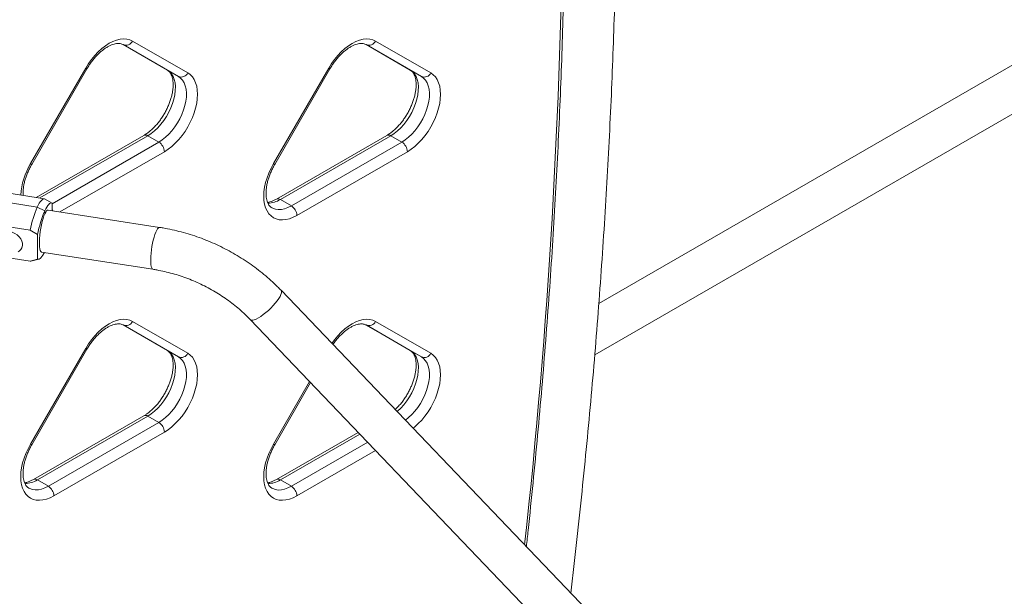
# Model space of a CAD drawing. Extents: x 0 to 42000, y -4005 to 29700.
# Drawn here: x 38493 to 38935, y 9524 to 9782 of the extents above; entities that cross this region are included whole.
import ezdxf

# ---------------------------------------------------------------- set-up
doc = ezdxf.new("R2010")
doc.units = 0
doc.header["$LTSCALE"] = 100
doc.header["$MEASUREMENT"] = 0
doc.layers.get('0').update_dxf_attribs({"linetype": 'CONTINUOUS'})

msp = doc.modelspace()

# ---------------------------------------------------------------- linework, layer by layer
at = {"color": 3, "linetype": 'Continuous', "lineweight": 15}
for p, q in [((39003.094, 9799.584), (38752.984, 9655.198)), ((38751.153, 9632.156), (39011.552, 9782.481)), ((38539.799, 9771.33), (38559.621, 9759.883)), ((38564.571, 9757.026), (38539.822, 9771.318)), ((38544.047, 9772.92), (38568.796, 9758.628)), ((38648.693, 9771.32), (38668.515, 9759.873)), ((38673.465, 9757.016), (38648.716, 9771.307)), ((38652.941, 9772.91), (38677.69, 9758.618)), ((38498.298, 9717.931), (38523.047, 9760.797)), ((38498.854, 9717.61), (38523.603, 9760.476)), ((38607.193, 9717.921), (38631.941, 9760.787)), ((38607.749, 9717.599), (38632.498, 9760.465)), ((38559.621, 9759.883), (38564.571, 9757.026)), ((38668.515, 9759.873), (38673.465, 9757.016)), ((38549.121, 9730.612), (38500.913, 9702.782)), ((38550.871, 9730.438), (38502.53, 9702.532)), ((38550.871, 9730.438), (38555.821, 9727.581)), ((38658.016, 9730.601), (38608.518, 9702.027)), ((38659.765, 9730.428), (38610.268, 9701.854)), ((38659.765, 9730.428), (38664.715, 9727.571)), ((38507.988, 9699.968), (38555.821, 9727.581)), ((38615.218, 9698.996), (38664.715, 9727.571)), ((38558.296, 9723.294), (38511.461, 9696.257)), ((38667.19, 9723.284), (38617.692, 9694.71)), ((38476.681, 9706.53), (38504.607, 9702.21)), ((38479.033, 9701.929), (38501.346, 9698.477)), ((38504.607, 9702.21), (38507.988, 9700.258)), ((38507.988, 9696.795), (38507.988, 9700.258)), ((38610.268, 9701.854), (38615.218, 9698.996)), ((38501.346, 9698.477), (38504.727, 9696.811)), ((38504.727, 9695.439), (38504.727, 9696.811)), ((38556.102, 9689.352), (38506.182, 9697.074)), ((38467.384, 9692.907), (38498.085, 9688.158)), ((38501.466, 9686.206), (38498.085, 9688.158)), ((38501.466, 9686.206), (38501.466, 9675.074)), ((38467.384, 9678.916), (38498.085, 9674.167)), ((38503.272, 9678.258), (38553.192, 9670.536)), ((38498.085, 9674.167), (38501.466, 9675.074)), ((38498.433, 9674.194), (38498.085, 9674.167)), ((38498.433, 9674.194), (38502.002, 9675.053)), ((39180.724, 9065.036), (38610.573, 9661.125)), ((38544.047, 9647.173), (38568.796, 9632.881)), ((38596.814, 9647.964), (38760.723, 9476.598)), ((38652.941, 9647.163), (38677.69, 9632.871)), ((38539.799, 9645.583), (38559.621, 9634.136)), ((38564.571, 9631.279), (38539.822, 9645.57)), ((38648.693, 9645.572), (38668.515, 9634.126)), ((38673.465, 9631.268), (38648.716, 9645.56)), ((38498.298, 9592.184), (38523.047, 9635.05)), ((38498.854, 9591.862), (38523.603, 9634.728)), ((38559.621, 9634.136), (38564.571, 9631.279)), ((38668.515, 9634.126), (38673.465, 9631.268)), ((38607.193, 9592.173), (38623.372, 9620.197)), ((38607.749, 9591.852), (38623.835, 9619.714)), ((38549.121, 9604.864), (38499.624, 9576.29)), ((38550.871, 9604.691), (38501.374, 9576.117)), ((38506.323, 9573.259), (38555.821, 9601.834)), ((38550.871, 9604.691), (38555.821, 9601.834)), ((38558.296, 9597.547), (38508.798, 9568.973)), ((38645.151, 9597.428), (38608.518, 9576.28)), ((38645.88, 9596.665), (38610.268, 9576.107)), ((38615.218, 9573.249), (38649.402, 9592.983)), ((38652.924, 9589.301), (38617.692, 9568.963)), ((38501.374, 9576.117), (38506.323, 9573.259)), ((38610.268, 9576.107), (38615.218, 9573.249))]:
    msp.add_line(p, q, dxfattribs=at)
at = {"color": 3, "linetype": 'Continuous', "lineweight": 15, "flags": 128}
for points in [[(38523.047, 9760.797), (38524.288, 9762.795), (38525.647, 9764.692), (38527.104, 9766.463), (38528.642, 9768.087), (38530.243, 9769.543), (38531.884, 9770.813), (38533.547, 9771.881), (38535.209, 9772.733), (38536.851, 9773.358), (38538.451, 9773.75), (38539.99, 9773.902), (38541.447, 9773.813), (38542.805, 9773.485), (38544.047, 9772.92)], [(38631.941, 9760.787), (38633.183, 9762.785), (38634.541, 9764.682), (38635.998, 9766.453), (38637.537, 9768.077), (38639.137, 9769.533), (38640.779, 9770.803), (38642.441, 9771.871), (38644.104, 9772.723), (38645.746, 9773.348), (38647.346, 9773.74), (38648.884, 9773.892), (38650.342, 9773.803), (38651.7, 9773.474), (38652.941, 9772.91)], [(38523.603, 9760.476), (38523.602, 9760.476), (38523.528, 9760.519), (38523.341, 9760.627), (38523.047, 9760.797)], [(38632.498, 9760.465), (38632.496, 9760.466), (38632.423, 9760.509), (38632.235, 9760.617), (38631.941, 9760.787)], [(38559.621, 9759.883), (38560.636, 9759.142), (38561.501, 9758.179), (38562.203, 9757.01), (38562.731, 9755.652), (38563.077, 9754.126), (38563.235, 9752.456), (38563.203, 9750.667), (38562.982, 9748.787), (38562.575, 9746.845), (38561.988, 9744.87), (38561.23, 9742.893), (38560.314, 9740.944), (38559.252, 9739.053), (38558.061, 9737.249), (38556.761, 9735.561), (38555.369, 9734.013), (38553.909, 9732.629), (38552.402, 9731.432), (38550.871, 9730.438)], [(38555.821, 9727.581), (38557.351, 9728.574), (38558.858, 9729.772), (38560.319, 9731.155), (38561.71, 9732.703), (38563.011, 9734.392), (38564.202, 9736.196), (38565.263, 9738.086), (38566.18, 9740.035), (38566.938, 9742.012), (38567.525, 9743.987), (38567.932, 9745.93), (38568.153, 9747.81), (38568.184, 9749.598), (38568.026, 9751.269), (38567.681, 9752.794), (38567.153, 9754.152), (38566.451, 9755.322), (38565.586, 9756.284), (38564.571, 9757.026)], [(38568.796, 9758.628), (38569.905, 9757.835), (38570.869, 9756.823), (38571.674, 9755.605), (38572.311, 9754.196), (38572.772, 9752.615), (38573.051, 9750.88), (38573.145, 9749.014), (38573.051, 9747.04), (38572.772, 9744.983), (38572.311, 9742.87), (38571.674, 9740.725), (38570.869, 9738.577), (38569.905, 9736.453), (38568.796, 9734.378), (38567.554, 9732.38), (38566.196, 9730.483), (38564.738, 9728.712), (38563.2, 9727.088), (38561.6, 9725.632), (38559.958, 9724.362), (38558.296, 9723.294)], [(38668.515, 9759.873), (38669.531, 9759.132), (38670.396, 9758.169), (38671.098, 9757), (38671.625, 9755.641), (38671.971, 9754.116), (38672.129, 9752.446), (38672.098, 9750.657), (38671.876, 9748.777), (38671.469, 9746.834), (38670.882, 9744.859), (38670.125, 9742.882), (38669.208, 9740.933), (38668.146, 9739.043), (38666.956, 9737.239), (38665.655, 9735.55), (38664.264, 9734.002), (38662.803, 9732.619), (38661.296, 9731.421), (38659.765, 9730.428)], [(38664.715, 9727.571), (38666.246, 9728.564), (38667.753, 9729.762), (38669.213, 9731.145), (38670.605, 9732.693), (38671.906, 9734.382), (38673.096, 9736.185), (38674.158, 9738.076), (38675.074, 9740.025), (38675.832, 9742.002), (38676.419, 9743.977), (38676.826, 9745.919), (38677.047, 9747.799), (38677.079, 9749.588), (38676.921, 9751.258), (38676.575, 9752.784), (38676.047, 9754.142), (38675.345, 9755.311), (38674.48, 9756.274), (38673.465, 9757.016)], [(38677.69, 9758.618), (38678.8, 9757.825), (38679.763, 9756.813), (38680.569, 9755.595), (38681.206, 9754.186), (38681.667, 9752.605), (38681.946, 9750.87), (38682.039, 9749.004), (38681.946, 9747.03), (38681.667, 9744.973), (38681.206, 9742.859), (38680.569, 9740.715), (38679.763, 9738.567), (38678.8, 9736.442), (38677.69, 9734.368), (38676.448, 9732.37), (38675.09, 9730.473), (38673.633, 9728.702), (38672.094, 9727.078), (38670.494, 9725.622), (38668.853, 9724.352), (38667.19, 9723.284)], [(38498.298, 9717.931), (38498.592, 9717.761), (38498.779, 9717.653), (38498.853, 9717.61), (38498.854, 9717.61)], [(38617.692, 9694.71), (38616.03, 9693.858), (38614.388, 9693.232), (38612.788, 9692.841), (38611.25, 9692.689), (38609.792, 9692.777), (38608.434, 9693.106), (38607.193, 9693.671), (38606.083, 9694.464), (38605.119, 9695.476), (38604.314, 9696.694), (38603.677, 9698.103), (38603.216, 9699.684), (38602.937, 9701.419), (38602.843, 9703.285), (38602.937, 9705.259), (38603.216, 9707.316), (38603.677, 9709.429), (38604.314, 9711.574), (38605.119, 9713.722), (38606.083, 9715.846), (38607.193, 9717.921)], [(38607.193, 9717.921), (38607.486, 9717.751), (38607.674, 9717.643), (38607.748, 9717.6), (38607.749, 9717.599)], [(38501.346, 9698.477), (38501.781, 9699.36), (38502.213, 9700.132), (38502.639, 9700.787), (38503.058, 9701.322), (38503.467, 9701.735), (38503.863, 9702.021), (38504.244, 9702.18), (38504.607, 9702.21)], [(38507.988, 9700.258), (38507.632, 9700.306), (38507.256, 9700.213), (38506.862, 9699.981), (38506.454, 9699.61), (38506.033, 9699.104), (38505.602, 9698.465), (38505.166, 9697.699), (38504.727, 9696.811)], [(38606.499, 9698.113), (38606.837, 9697.935), (38608.027, 9697.506), (38609.328, 9697.319), (38610.719, 9697.377), (38612.18, 9697.68), (38613.687, 9698.223), (38615.218, 9698.996)], [(38504.727, 9695.439), (38504.321, 9694.459), (38503.927, 9693.294), (38503.554, 9691.976), (38503.214, 9690.54), (38502.914, 9689.025), (38502.664, 9687.473), (38502.471, 9685.927), (38502.338, 9684.428), (38502.271, 9683.017), (38502.271, 9681.734), (38502.338, 9680.611), (38502.471, 9679.682), (38502.664, 9678.97), (38502.914, 9678.495), (38503.214, 9678.271), (38503.272, 9678.258)], [(38506.182, 9697.074), (38505.9, 9697.029), (38505.527, 9696.742), (38505.132, 9696.207), (38504.727, 9695.439)], [(38508.29, 9696.748), (38508.073, 9697.159), (38507.988, 9697.302)], [(38492.738, 9678.331), (38493.228, 9678.663), (38493.934, 9679.376), (38494.423, 9680.228), (38494.673, 9681.183), (38494.673, 9682.198), (38494.423, 9683.231), (38493.934, 9684.234), (38493.228, 9685.165), (38492.335, 9685.983), (38491.295, 9686.652), (38490.152, 9687.142), (38488.957, 9687.433)], [(38556.102, 9689.352), (38555.964, 9689.351), (38555.613, 9689.176), (38555.237, 9688.762), (38554.845, 9688.119), (38554.449, 9687.265), (38554.058, 9686.221), (38553.681, 9685.015), (38553.33, 9683.677), (38553.013, 9682.242), (38552.738, 9680.748), (38552.513, 9679.233), (38552.343, 9677.737), (38552.233, 9676.298), (38552.185, 9674.953), (38552.201, 9673.737), (38552.281, 9672.682), (38552.421, 9671.815), (38552.619, 9671.159), (38552.87, 9670.731), (38553.167, 9670.54), (38553.192, 9670.536)], [(38501.466, 9675.074), (38501.822, 9675.026), (38502.198, 9675.118), (38502.592, 9675.351), (38503.001, 9675.721), (38503.421, 9676.228), (38503.851, 9676.866), (38504.288, 9677.632), (38504.509, 9678.066)], [(38610.573, 9661.125), (38610.648, 9661.032), (38610.795, 9660.599), (38610.759, 9660.008), (38610.54, 9659.277), (38610.144, 9658.422), (38609.58, 9657.467), (38608.864, 9656.437), (38608.014, 9655.358), (38607.052, 9654.257), (38606.003, 9653.164), (38604.894, 9652.107), (38603.755, 9651.112), (38602.613, 9650.207), (38601.5, 9649.414), (38600.443, 9648.754), (38599.471, 9648.244), (38598.607, 9647.897), (38597.876, 9647.722), (38597.296, 9647.724), (38596.88, 9647.902), (38596.814, 9647.964)], [(38523.047, 9635.05), (38524.288, 9637.048), (38525.647, 9638.945), (38527.104, 9640.716), (38528.642, 9642.34), (38530.243, 9643.796), (38531.884, 9645.066), (38533.547, 9646.134), (38535.209, 9646.986), (38536.851, 9647.611), (38538.451, 9648.003), (38539.99, 9648.155), (38541.447, 9648.066), (38542.805, 9647.737), (38544.047, 9647.173)], [(38633.36, 9637.301), (38634.541, 9638.934), (38635.998, 9640.706), (38637.537, 9642.33), (38639.137, 9643.786), (38640.779, 9645.056), (38642.441, 9646.123), (38644.104, 9646.975), (38645.746, 9647.601), (38647.346, 9647.992), (38648.884, 9648.145), (38650.342, 9648.056), (38651.7, 9647.727), (38652.941, 9647.163)], [(38559.621, 9634.136), (38560.636, 9633.395), (38561.501, 9632.432), (38562.203, 9631.262), (38562.731, 9629.904), (38563.077, 9628.379), (38563.235, 9626.708), (38563.203, 9624.92), (38562.982, 9623.04), (38562.575, 9621.097), (38561.988, 9619.122), (38561.23, 9617.145), (38560.314, 9615.196), (38559.252, 9613.306), (38558.061, 9611.502), (38556.761, 9609.813), (38555.369, 9608.265), (38553.909, 9606.882), (38552.402, 9605.684), (38550.871, 9604.691)], [(38568.796, 9632.881), (38569.905, 9632.088), (38570.869, 9631.076), (38571.674, 9629.858), (38572.311, 9628.449), (38572.772, 9626.867), (38573.051, 9625.133), (38573.145, 9623.267), (38573.051, 9621.293), (38572.772, 9619.236), (38572.311, 9617.122), (38571.674, 9614.978), (38570.869, 9612.83), (38569.905, 9610.705), (38568.796, 9608.631), (38567.554, 9606.633), (38566.196, 9604.736), (38564.738, 9602.965), (38563.2, 9601.341), (38561.6, 9599.884), (38559.958, 9598.615), (38558.296, 9597.547)], [(38668.515, 9634.126), (38669.531, 9633.384), (38670.396, 9632.422), (38671.098, 9631.252), (38671.625, 9629.894), (38671.971, 9628.368), (38672.129, 9626.698), (38672.098, 9624.909), (38671.876, 9623.029), (38671.469, 9621.087), (38670.882, 9619.112), (38670.125, 9617.135), (38669.208, 9615.186), (38668.146, 9613.295), (38666.956, 9611.492), (38665.655, 9609.803), (38664.264, 9608.255), (38662.803, 9606.872), (38662.618, 9606.712)], [(38677.69, 9632.871), (38678.8, 9632.077), (38679.763, 9631.065), (38680.569, 9629.848), (38681.206, 9628.439), (38681.667, 9626.857), (38681.946, 9625.122), (38682.039, 9623.256), (38681.946, 9621.283), (38681.667, 9619.226), (38681.206, 9617.112), (38680.569, 9614.968), (38679.763, 9612.82), (38678.8, 9610.695), (38677.69, 9608.621), (38676.448, 9606.623), (38675.09, 9604.726), (38673.633, 9602.954), (38672.094, 9601.33), (38670.494, 9599.874), (38669.741, 9599.265)], [(38555.821, 9601.834), (38557.351, 9602.827), (38558.858, 9604.025), (38560.319, 9605.408), (38561.71, 9606.956), (38563.011, 9608.645), (38564.202, 9610.448), (38565.263, 9612.339), (38566.18, 9614.288), (38566.938, 9616.265), (38567.525, 9618.24), (38567.932, 9620.182), (38568.153, 9622.062), (38568.184, 9623.851), (38568.026, 9625.521), (38567.681, 9627.047), (38567.153, 9628.405), (38566.451, 9629.574), (38565.586, 9630.537), (38564.571, 9631.279)], [(38666.303, 9602.859), (38667.753, 9604.014), (38669.213, 9605.398), (38670.605, 9606.946), (38671.906, 9608.634), (38673.096, 9610.438), (38674.158, 9612.329), (38675.074, 9614.278), (38675.832, 9616.255), (38676.419, 9618.23), (38676.826, 9620.172), (38677.047, 9622.052), (38677.079, 9623.841), (38676.921, 9625.511), (38676.575, 9627.037), (38676.047, 9628.395), (38675.345, 9629.564), (38674.48, 9630.527), (38673.465, 9631.268)], [(38508.798, 9568.973), (38507.135, 9568.121), (38505.494, 9567.495), (38503.894, 9567.104), (38502.355, 9566.952), (38500.898, 9567.04), (38499.54, 9567.369), (38498.298, 9567.934), (38497.188, 9568.727), (38496.225, 9569.739), (38495.419, 9570.957), (38494.782, 9572.366), (38494.321, 9573.947), (38494.042, 9575.682), (38493.949, 9577.548), (38494.042, 9579.522), (38494.321, 9581.578), (38494.782, 9583.692), (38495.419, 9585.837), (38496.225, 9587.985), (38497.188, 9590.109), (38498.298, 9592.184)], [(38498.298, 9592.184), (38498.592, 9592.014), (38498.779, 9591.906), (38498.853, 9591.863), (38498.854, 9591.862)], [(38617.692, 9568.963), (38616.03, 9568.111), (38614.388, 9567.485), (38612.788, 9567.094), (38611.25, 9566.941), (38609.792, 9567.03), (38608.434, 9567.359), (38607.193, 9567.923), (38606.083, 9568.717), (38605.119, 9569.729), (38604.314, 9570.947), (38603.677, 9572.355), (38603.216, 9573.937), (38602.937, 9575.672), (38602.843, 9577.538), (38602.937, 9579.511), (38603.216, 9581.568), (38603.677, 9583.682), (38604.314, 9585.827), (38605.119, 9587.974), (38606.083, 9590.099), (38607.193, 9592.173)], [(38607.193, 9592.173), (38607.486, 9592.004), (38607.674, 9591.895), (38607.748, 9591.853), (38607.749, 9591.852)], [(38497.604, 9572.376), (38497.942, 9572.198), (38499.133, 9571.768), (38500.434, 9571.582), (38501.825, 9571.64), (38503.285, 9571.943), (38504.792, 9572.486), (38506.323, 9573.259)], [(38606.499, 9572.365), (38606.837, 9572.187), (38608.027, 9571.758), (38609.328, 9571.571), (38610.719, 9571.63), (38612.18, 9571.933), (38613.687, 9572.475), (38615.218, 9573.249)]]:
    msp.add_lwpolyline(points, dxfattribs=at)
at = {"color": 3, "linetype": 'Continuous', "lineweight": 15}
for centre, radius, start, end in [((35826.69, 9863.702), 2910.326, 353.752679, 359.528292), ((38541.117, 9774.275), 3.228, 246.35394, 335.18542), ((38650.011, 9774.265), 3.228, 246.35354, 335.18622), ((38565.865, 9759.983), 3.228, 246.35488, 335.18475), ((38674.76, 9759.973), 3.228, 246.35468, 335.18508), ((38549.846, 9729.007), 1.76, 54.37834, 114.31117), ((38658.74, 9728.997), 1.76, 54.37834, 114.31117), ((38552.922, 9723.05), 5.379, 2.60478, 57.39601), ((38661.817, 9723.04), 5.379, 2.6046, 57.39619), ((38524.902, 9702.018), 31, 149.11447, 176.59745), ((38604.355, 9711.341), 11.179, 271.85345, 301.93451), ((38609.243, 9700.422), 1.761, 54.38401, 114.28852), ((38612.319, 9694.465), 5.379, 2.6046, 57.39619), ((38551.214, 9677.042), 54.28, 156.74009, 168.18234), ((38553.556, 9675.992), 53.082, 156.90805, 168.90627), ((38541.117, 9648.528), 3.228, 246.35468, 335.18508), ((38650.011, 9648.517), 3.228, 246.35332, 335.18563), ((38407.918, 9435.094), 230.732, 59.90828, 60.06781), ((38565.865, 9634.236), 3.228, 246.35445, 335.18477), ((38674.76, 9634.226), 3.228, 246.35383, 335.18512), ((38549.846, 9603.26), 1.76, 54.37532, 114.3142), ((38552.923, 9597.303), 5.379, 2.60412, 57.39667), ((38495.46, 9585.605), 11.18, 271.85414, 301.93413), ((38500.348, 9574.685), 1.761, 54.38254, 114.28778), ((38604.355, 9585.593), 11.179, 271.8526, 301.93472), ((38609.243, 9574.675), 1.761, 54.38254, 114.28778), ((38503.425, 9568.728), 5.379, 2.60412, 57.39667), ((38612.32, 9568.718), 5.379, 2.60387, 57.39692)]:
    msp.add_arc(centre, radius, start, end, dxfattribs=at)
for points, knots in [([(39056.471, 9448.161), (39057.813, 9454.891), (39060.643, 9469.077), (39064.773, 9490.667), (39068.903, 9512.941), (39072.876, 9535.169), (39076.697, 9557.35), (39080.365, 9579.482), (39083.878, 9601.565), (39087.237, 9623.595), (39090.442, 9645.571), (39093.493, 9667.492), (39096.388, 9689.355), (39099.129, 9711.16), (39101.714, 9732.904), (39104.143, 9754.586), (39106.417, 9776.204), (39108.535, 9797.756), (39110.496, 9819.241), (39112.301, 9840.657), (39113.949, 9862.002), (39115.441, 9883.275), (39116.776, 9904.474), (39117.953, 9925.598), (39118.974, 9946.643), (39119.837, 9967.61), (39120.543, 9988.497), (39121.092, 10009.301), (39121.483, 10030.022), (39121.716, 10050.657), (39121.792, 10071.205), (39121.71, 10091.664), (39121.471, 10112.033), (39121.074, 10132.31), (39120.518, 10152.494), (39119.806, 10172.582), (39118.935, 10192.574), (39117.907, 10212.468), (39116.722, 10232.262), (39115.379, 10251.954), (39113.878, 10271.544), (39112.22, 10291.029), (39110.405, 10310.408), (39108.432, 10329.68), (39106.303, 10348.842), (39104.017, 10367.894), (39101.573, 10386.834), (39098.974, 10405.66), (39096.217, 10424.371), (39093.305, 10442.965), (39090.236, 10461.442), (39087.012, 10479.798), (39083.632, 10498.034), (39080.096, 10516.147), (39076.406, 10534.136), (39072.56, 10552), (39068.56, 10569.736), (39064.406, 10587.345), (39060.097, 10604.823), (39055.635, 10622.171), (39051.02, 10639.386), (39046.252, 10656.467), (39041.331, 10673.412), (39036.258, 10690.221), (39031.033, 10706.892), (39025.657, 10723.423), (39020.13, 10739.813), (39014.452, 10756.062), (39008.624, 10772.166), (39002.647, 10788.126), (38996.52, 10803.94), (38990.245, 10819.606), (38983.821, 10835.124), (38977.25, 10850.491), (38970.532, 10865.708), (38963.668, 10880.772), (38956.658, 10895.682), (38949.502, 10910.437), (38942.202, 10925.036), (38934.757, 10939.478), (38927.169, 10953.761), (38919.438, 10967.884), (38911.566, 10981.847), (38903.551, 10995.648), (38895.396, 11009.285), (38887.101, 11022.759), (38878.667, 11036.067), (38870.093, 11049.209), (38861.382, 11062.183), (38852.534, 11074.989), (38843.55, 11087.626), (38834.429, 11100.092), (38825.175, 11112.387), (38815.785, 11124.51), (38806.263, 11136.459), (38796.609, 11148.234), (38786.822, 11159.834), (38776.905, 11171.258), (38766.859, 11182.505), (38756.683, 11193.575), (38746.379, 11204.466), (38735.947, 11215.178), (38725.389, 11225.71), (38714.893, 11235.877), (38706.97, 11243.342), (38702.615, 11247.365), (38701.697, 11248.214)], [0, 0, 0, 0, 0.0087666, 0.0184787, 0.0281909, 0.0379034, 0.0476161, 0.057329, 0.0670421, 0.0767555, 0.0864691, 0.0961829, 0.105897, 0.1156112, 0.1253257, 0.1350403, 0.1447552, 0.1544703, 0.1641857, 0.1739012, 0.1836169, 0.1933328, 0.2030489, 0.2127652, 0.2224817, 0.2321984, 0.2419152, 0.2516322, 0.2613493, 0.2710666, 0.280784, 0.2905015, 0.3002191, 0.3099368, 0.3196546, 0.3293725, 0.3390904, 0.3488084, 0.3585264, 0.3682443, 0.3779623, 0.3876802, 0.397398, 0.4071157, 0.4168334, 0.4265508, 0.4362681, 0.4459852, 0.4557021, 0.4654187, 0.475135, 0.4848509, 0.4945665, 0.5042817, 0.5139965, 0.5237108, 0.5334245, 0.5431377, 0.5528502, 0.5625621, 0.5722733, 0.5819837, 0.5916933, 0.601402, 0.6111099, 0.6208167, 0.6305226, 0.6402273, 0.6499309, 0.6596333, 0.6693344, 0.6790343, 0.6887327, 0.6984297, 0.7081252, 0.7178192, 0.7275115, 0.7372022, 0.7468911, 0.7565782, 0.7662635, 0.7759469, 0.7856283, 0.7953078, 0.8049852, 0.8146605, 0.8243337, 0.8340048, 0.8436736, 0.8533403, 0.8630047, 0.8726668, 0.8823267, 0.8919843, 0.9016396, 0.9112927, 0.9209435, 0.930592, 0.9402383, 0.9498825, 0.9595245, 0.9691643, 0.9788022, 0.988438, 0.9975627, 1, 1, 1, 1]), ([(38740.41, 9525.381), (38740.828, 9528.9), (38742.103, 9539.642), (38744.07, 9557.54), (38746.316, 9579.077), (38748.4, 9600.544), (38750.329, 9621.944), (38752.102, 9643.273), (38753.719, 9664.531), (38755.18, 9685.716), (38756.484, 9706.825), (38757.631, 9727.858), (38758.622, 9748.813), (38759.456, 9769.688), (38760.134, 9790.481), (38760.654, 9811.191), (38761.018, 9831.816), (38761.224, 9852.355), (38761.273, 9872.806), (38761.165, 9893.167), (38760.9, 9913.437), (38760.478, 9933.614), (38759.899, 9953.697), (38759.163, 9973.683), (38758.27, 9993.572), (38757.219, 10013.362), (38756.012, 10033.051), (38754.648, 10052.638), (38753.127, 10072.121), (38751.45, 10091.498), (38749.616, 10110.769), (38747.626, 10129.931), (38745.479, 10148.983), (38743.177, 10167.924), (38740.718, 10186.752), (38738.104, 10205.465), (38735.333, 10224.062), (38732.41, 10242.544), (38729.321, 10260.899), (38726.835, 10275.062), (38725.331, 10283.069), (38724.961, 10285.039)], [0, 0, 0, 0, 0.0128795, 0.0393218, 0.0657643, 0.0922072, 0.1186504, 0.145094, 0.1715378, 0.197982, 0.2244264, 0.2508712, 0.2773162, 0.3037615, 0.330207, 0.3566528, 0.3830988, 0.409545, 0.4359914, 0.462438, 0.4888848, 0.5153317, 0.5417787, 0.5682259, 0.5946731, 0.6211204, 0.6475677, 0.674015, 0.7004623, 0.7269094, 0.7533565, 0.7798035, 0.8062502, 0.8326968, 0.859143, 0.885589, 0.9120346, 0.9384798, 0.9649245, 0.9913687, 1, 1, 1, 1]), ([(38720.518, 9546.178), (38720.785, 9548.594), (38721.843, 9558.18), (38723.535, 9574.869), (38725.591, 9596.243), (38727.482, 9617.543), (38729.219, 9638.773), (38730.8, 9659.93), (38732.225, 9681.012), (38733.494, 9702.019), (38734.607, 9722.948), (38735.563, 9743.798), (38736.364, 9764.567), (38737.008, 9785.254), (38737.492, 9805.854), (38737.807, 9824.468), (38737.891, 9836.175), (38737.926, 9841.078)], [0, 0, 0, 0, 0.0239704, 0.0951054, 0.1662404, 0.2373759, 0.3085114, 0.3796471, 0.4507831, 0.5219193, 0.5930556, 0.6641921, 0.7353288, 0.8064656, 0.8776026, 0.9487396, 1, 1, 1, 1]), ([(38523.603, 9760.476), (38523.776, 9760.769), (38524.285, 9761.631), (38525.202, 9763.008), (38526.37, 9764.559), (38527.604, 9765.996), (38528.882, 9767.301), (38530.184, 9768.457), (38531.489, 9769.452), (38532.775, 9770.277), (38534.019, 9770.925), (38535.199, 9771.398), (38536.295, 9771.699), (38537.289, 9771.841), (38538.175, 9771.837), (38538.96, 9771.699), (38539.482, 9771.505), (38539.758, 9771.353), (38539.822, 9771.318)], [0, 0, 0, 0, 0.0350684, 0.1028121, 0.1704793, 0.2379663, 0.3051916, 0.3720814, 0.4385738, 0.5046317, 0.5702733, 0.6356046, 0.7008806, 0.7664739, 0.8332489, 0.9027386, 0.97759, 1, 1, 1, 1]), ([(38632.498, 9760.465), (38632.671, 9760.759), (38633.179, 9761.621), (38634.096, 9762.998), (38635.265, 9764.549), (38636.498, 9765.986), (38637.776, 9767.29), (38639.079, 9768.447), (38640.384, 9769.442), (38641.67, 9770.267), (38642.914, 9770.915), (38644.094, 9771.388), (38645.189, 9771.689), (38646.183, 9771.83), (38647.07, 9771.826), (38647.855, 9771.689), (38648.377, 9771.495), (38648.653, 9771.343), (38648.716, 9771.308)], [0, 0, 0, 0, 0.0350684, 0.1028121, 0.1704796, 0.2379665, 0.3051918, 0.3720815, 0.4385739, 0.5046318, 0.5702733, 0.6356045, 0.7008805, 0.7664737, 0.8332463, 0.9027382, 0.97759, 1, 1, 1, 1]), ([(38559.621, 9759.883), (38559.714, 9759.826), (38560.018, 9759.639), (38560.473, 9759.235), (38560.977, 9758.592), (38561.417, 9757.787), (38561.785, 9756.802), (38562.057, 9755.627), (38562.21, 9754.313), (38562.236, 9752.871), (38562.13, 9751.317), (38561.885, 9749.672), (38561.5, 9747.956), (38560.976, 9746.194), (38560.317, 9744.41), (38559.53, 9742.628), (38558.624, 9740.875), (38557.61, 9739.173), (38556.503, 9737.548), (38555.318, 9736.019), (38554.074, 9734.609), (38552.789, 9733.333), (38551.485, 9732.212), (38550.253, 9731.298), (38549.473, 9730.825), (38549.121, 9730.612)], [0, 0, 0, 0, 0.0222997, 0.0731499, 0.1189608, 0.1621655, 0.2081067, 0.2525573, 0.2964209, 0.3401813, 0.384009, 0.428033, 0.4722907, 0.5167751, 0.5614504, 0.6062737, 0.6511962, 0.6961636, 0.7411171, 0.7859936, 0.8307377, 0.8752986, 0.9196259, 0.9636835, 1, 1, 1, 1]), ([(38668.515, 9759.873), (38668.608, 9759.816), (38668.912, 9759.628), (38669.367, 9759.225), (38669.872, 9758.581), (38670.312, 9757.777), (38670.679, 9756.792), (38670.951, 9755.617), (38671.104, 9754.303), (38671.131, 9752.861), (38671.024, 9751.307), (38670.779, 9749.661), (38670.394, 9747.946), (38669.87, 9746.184), (38669.211, 9744.399), (38668.424, 9742.618), (38667.518, 9740.865), (38666.505, 9739.163), (38665.397, 9737.537), (38664.213, 9736.009), (38662.968, 9734.598), (38661.683, 9733.323), (38660.379, 9732.202), (38659.147, 9731.288), (38658.368, 9730.815), (38658.016, 9730.601)], [0, 0, 0, 0, 0.0222981, 0.0731484, 0.1189608, 0.1621656, 0.2081064, 0.2525569, 0.296421, 0.3401805, 0.3840092, 0.428033, 0.4722908, 0.5167743, 0.5614505, 0.606275, 0.6511963, 0.6961631, 0.7411187, 0.7859953, 0.8307391, 0.8752985, 0.9196259, 0.9636834, 1, 1, 1, 1]), ([(38495.013, 9703.694), (38494.993, 9704.125), (38494.95, 9705.022), (38495.048, 9706.534), (38495.275, 9708.168), (38495.646, 9709.878), (38496.154, 9711.636), (38496.799, 9713.419), (38497.573, 9715.201), (38498.28, 9716.598), (38498.73, 9717.39), (38498.854, 9717.61)], [0, 0, 0, 0, 0.1096351, 0.2285356, 0.3479429, 0.4679812, 0.5886386, 0.7098299, 0.8314361, 0.9533253, 1, 1, 1, 1]), ([(38606.497, 9698.136), (38606.422, 9698.172), (38606.118, 9698.32), (38605.686, 9698.713), (38605.168, 9699.335), (38604.719, 9700.124), (38604.34, 9701.092), (38604.056, 9702.251), (38603.89, 9703.55), (38603.849, 9704.979), (38603.941, 9706.522), (38604.17, 9708.159), (38604.54, 9709.868), (38605.049, 9711.626), (38605.693, 9713.409), (38606.467, 9715.191), (38607.175, 9716.588), (38607.624, 9717.38), (38607.749, 9717.599)], [0, 0, 0, 0, 0.0254894, 0.1033337, 0.172909, 0.2382387, 0.3077298, 0.3747505, 0.4407696, 0.5065846, 0.5724753, 0.6386471, 0.705169, 0.7720336, 0.8391951, 0.9065864, 0.9741322, 1, 1, 1, 1]), ([(38608.518, 9702.027), (38608.3, 9701.905), (38607.665, 9701.55), (38606.651, 9701.097), (38605.538, 9700.719), (38604.89, 9700.605), (38604.579, 9700.551)], [0, 0, 0, 0, 0.1524108, 0.4429142, 0.7326206, 1, 1, 1, 1]), ([(38610.573, 9661.125), (38610.054, 9661.659), (38608.587, 9663.17), (38606.051, 9665.57), (38602.928, 9668.283), (38599.668, 9670.866), (38596.283, 9673.315), (38592.782, 9675.622), (38589.174, 9677.782), (38585.47, 9679.788), (38581.68, 9681.635), (38577.813, 9683.317), (38573.882, 9684.831), (38569.895, 9686.172), (38565.865, 9687.336), (38561.802, 9688.318), (38558.542, 9688.961), (38556.64, 9689.266), (38556.102, 9689.352)], [0, 0, 0, 0, 0.0365366, 0.1034149, 0.1702953, 0.2371942, 0.3041, 0.3710131, 0.4379349, 0.504862, 0.571796, 0.638736, 0.7056849, 0.7726438, 0.8396114, 0.9065878, 0.973575, 1, 1, 1, 1]), ([(38553.192, 9670.536), (38553.782, 9670.44), (38555.535, 9670.156), (38558.453, 9669.554), (38561.931, 9668.672), (38565.384, 9667.621), (38568.798, 9666.407), (38572.161, 9665.034), (38575.46, 9663.507), (38578.683, 9661.832), (38581.817, 9660.015), (38584.851, 9658.064), (38587.774, 9655.985), (38590.576, 9653.787), (38593.244, 9651.478), (38595.305, 9649.52), (38596.461, 9648.328), (38596.814, 9647.964)], [0, 0, 0, 0, 0.0363921, 0.1081116, 0.1798522, 0.2515822, 0.3233181, 0.3950471, 0.4667697, 0.5384838, 0.6101891, 0.6818799, 0.753553, 0.8252142, 0.8968553, 0.9684833, 1, 1, 1, 1]), ([(38523.603, 9634.728), (38523.776, 9635.022), (38524.285, 9635.884), (38525.202, 9637.261), (38526.37, 9638.812), (38527.604, 9640.249), (38528.882, 9641.553), (38530.184, 9642.71), (38531.489, 9643.705), (38532.775, 9644.529), (38534.019, 9645.178), (38535.199, 9645.651), (38536.295, 9645.952), (38537.289, 9646.093), (38538.175, 9646.089), (38538.96, 9645.952), (38539.482, 9645.758), (38539.758, 9645.606), (38539.822, 9645.571)], [0, 0, 0, 0, 0.0350674, 0.1028112, 0.1704788, 0.2379657, 0.3051911, 0.3720809, 0.4385733, 0.5046312, 0.5702728, 0.6356041, 0.7008801, 0.7664734, 0.8332484, 0.9027382, 0.97759, 1, 1, 1, 1]), ([(38633.828, 9636.812), (38633.921, 9636.954), (38634.373, 9637.645), (38635.269, 9638.798), (38636.497, 9640.24), (38637.777, 9641.543), (38639.079, 9642.7), (38640.384, 9643.695), (38641.67, 9644.519), (38642.914, 9645.168), (38644.094, 9645.64), (38645.189, 9645.942), (38646.183, 9646.083), (38647.07, 9646.079), (38647.855, 9645.942), (38648.377, 9645.748), (38648.653, 9645.595), (38648.716, 9645.56)], [0, 0, 0, 0, 0.0191835, 0.0931577, 0.1669353, 0.240427, 0.3135517, 0.3862421, 0.4584575, 0.5302178, 0.6016389, 0.6729995, 0.7447068, 0.8177036, 0.8936731, 0.9755011, 1, 1, 1, 1]), ([(38559.621, 9634.136), (38559.714, 9634.079), (38560.018, 9633.891), (38560.473, 9633.488), (38560.977, 9632.844), (38561.417, 9632.04), (38561.785, 9631.055), (38562.057, 9629.88), (38562.21, 9628.566), (38562.236, 9627.124), (38562.13, 9625.57), (38561.885, 9623.924), (38561.5, 9622.209), (38560.976, 9620.446), (38560.317, 9618.662), (38559.53, 9616.881), (38558.624, 9615.128), (38557.61, 9613.426), (38556.503, 9611.8), (38555.318, 9610.272), (38554.074, 9608.861), (38552.789, 9607.586), (38551.485, 9606.465), (38550.253, 9605.551), (38549.473, 9605.078), (38549.121, 9604.864)], [0, 0, 0, 0, 0.0223, 0.0731502, 0.1189615, 0.1621653, 0.2081069, 0.2525571, 0.2964216, 0.3401811, 0.3840097, 0.4280336, 0.4722914, 0.5167748, 0.5614509, 0.6062743, 0.651196, 0.6961634, 0.7411174, 0.7859935, 0.8307376, 0.8752988, 0.919626, 0.9636835, 1, 1, 1, 1]), ([(38668.515, 9634.126), (38668.608, 9634.069), (38668.912, 9633.881), (38669.367, 9633.478), (38669.872, 9632.834), (38670.312, 9632.03), (38670.679, 9631.044), (38670.951, 9629.87), (38671.104, 9628.556), (38671.131, 9627.113), (38671.024, 9625.559), (38670.779, 9623.914), (38670.394, 9622.198), (38669.87, 9620.436), (38669.211, 9618.652), (38668.424, 9616.871), (38667.518, 9615.117), (38666.505, 9613.416), (38665.397, 9611.79), (38664.213, 9610.263), (38662.985, 9608.861), (38662.139, 9608.045), (38661.725, 9607.646)], [0, 0, 0, 0, 0.02552415, 0.08372965, 0.13616772, 0.18562177, 0.23820864, 0.28908768, 0.33929639, 0.38938658, 0.43955378, 0.4899464, 0.54060585, 0.59152366, 0.64266105, 0.69396908, 0.74538801, 0.79685977, 0.84831732, 0.89968509, 0.95090119, 1, 1, 1, 1]), ([(38497.602, 9572.398), (38497.527, 9572.435), (38497.224, 9572.583), (38496.792, 9572.976), (38496.274, 9573.598), (38495.825, 9574.387), (38495.446, 9575.355), (38495.162, 9576.514), (38494.995, 9577.813), (38494.954, 9579.242), (38495.046, 9580.785), (38495.276, 9582.422), (38495.646, 9584.131), (38496.154, 9585.889), (38496.799, 9587.672), (38497.573, 9589.454), (38498.28, 9590.851), (38498.73, 9591.643), (38498.854, 9591.862)], [0, 0, 0, 0, 0.0254904, 0.103332, 0.172909, 0.2382373, 0.3077297, 0.3747518, 0.4407696, 0.5065847, 0.5724754, 0.6386477, 0.7051703, 0.7720347, 0.8391962, 0.9065865, 0.9741342, 1, 1, 1, 1]), ([(38606.497, 9572.388), (38606.422, 9572.425), (38606.118, 9572.573), (38605.686, 9572.965), (38605.168, 9573.588), (38604.719, 9574.377), (38604.34, 9575.345), (38604.056, 9576.504), (38603.89, 9577.803), (38603.849, 9579.232), (38603.941, 9580.775), (38604.17, 9582.411), (38604.54, 9584.12), (38605.049, 9585.879), (38605.693, 9587.662), (38606.467, 9589.444), (38607.175, 9590.841), (38607.624, 9591.633), (38607.749, 9591.852)], [0, 0, 0, 0, 0.0254904, 0.1033347, 0.1729089, 0.2382386, 0.307731, 0.3747517, 0.4407708, 0.5065844, 0.5724751, 0.6386469, 0.7051702, 0.7720335, 0.8391962, 0.9065864, 0.9741322, 1, 1, 1, 1]), ([(38499.624, 9576.29), (38499.405, 9576.168), (38498.77, 9575.813), (38497.756, 9575.36), (38496.643, 9574.982), (38495.995, 9574.868), (38495.684, 9574.814)], [0, 0, 0, 0, 0.152409, 0.4429226, 0.7326238, 1, 1, 1, 1]), ([(38608.518, 9576.28), (38608.3, 9576.158), (38607.665, 9575.803), (38606.651, 9575.35), (38605.538, 9574.972), (38604.89, 9574.858), (38604.579, 9574.803)], [0, 0, 0, 0, 0.1524109, 0.4429157, 0.7326205, 1, 1, 1, 1])]:
    msp.add_open_spline(points, degree=3, knots=knots, dxfattribs=at)

doc.saveas('drawing.dxf')
